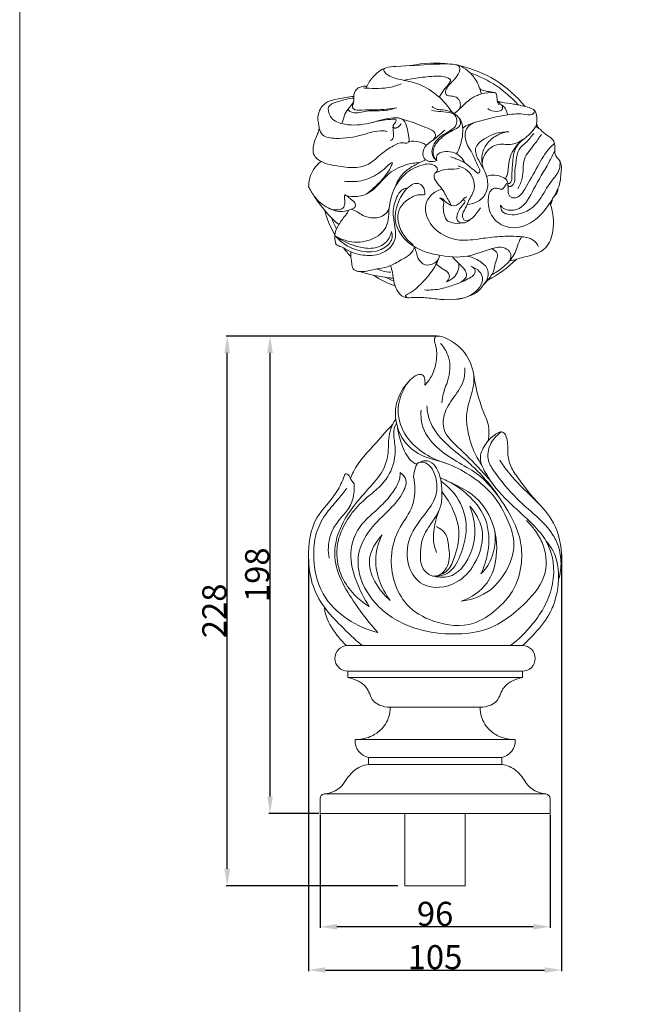
# Model space of a CAD drawing. Units: millimetres. Extents: x 0 to 598, y -403 to 900.
# Drawn here: x 0 to 257, y 82 to 491 of the extents above; entities that cross this region are included whole.
import ezdxf

# ---------------------------------------------------------------- set-up
doc = ezdxf.new("R2010")
doc.units = ezdxf.units.MM
doc.header["$MEASUREMENT"] = 0
doc.layers.get('0').update_dxf_attribs({"lineweight": 5})
doc.styles.add('Arial', font='arial.ttf')
doc.dimstyles.new('Default', dxfattribs={"dimtxt": 10, "dimasz": 7, "dimexe": 0.5, "dimexo": 0.5, "dimgap": 0.25, "dimtad": 1, "dimtoh": 1, "dimdec": 0, "dimzin": 1, "dimdsep": 46, "dimtxsty": 'Arial', "dimcen": 0.5, "dimazin": 0, "dimtfac": 1, "dimtdec": 4, "dimtix": 1, "dimtmove": 1, "dimatfit": 3, "dimfxl": 1, "dimtolj": 1, "dimtzin": 1, "dimarcsym": 0})

# ---------------------------------------------------------------- blocks, each defined once
blk = doc.blocks.new('*D8')
at = {"color": 0, "lineweight": -2, "transparency": 16777216}
for p, q in [((103.45, 359.61), (85.67, 359.61)), ((86.17, 138.33), (86.17, 352.61)), ((156.98, 131.33), (85.67, 131.33))]:
    blk.add_line(p, q, dxfattribs=at)
at = {"color": 0, "transparency": 16777216}
for points in [[(85, 352.61), (87.34, 352.61), (86.17, 359.61)], [(85, 138.33), (87.34, 138.33), (86.17, 131.33)]]:
    blk.add_solid(points, dxfattribs=at)
at = {"layer": 'Defpoints', "color": 0, "transparency": 16777216}
for p in [(86.17, 359.61), (103.95, 359.61), (157.48, 131.33)]:
    blk.add_point(p, dxfattribs=at)
at = {"color": 0, "transparency": 16777216, "insert": (80.81, 245.47), "char_height": 10, "attachment_point": 5, "rotation": 90, "style": 'Arial'}
blk.add_mtext('\\A1;228', dxfattribs=at)
blk = doc.blocks.new('*D9')
at = {"color": 0, "lineweight": -2, "transparency": 16777216}
for p, q in [((119.95, 266.94), (119.95, 95.79)), ((224.95, 268.83), (224.95, 95.79)), ((126.95, 96.29), (217.95, 96.29))]:
    blk.add_line(p, q, dxfattribs=at)
at = {"color": 0, "transparency": 16777216}
for points in [[(126.95, 97.46), (126.95, 95.12), (119.95, 96.29)], [(217.95, 97.46), (217.95, 95.12), (224.95, 96.29)]]:
    blk.add_solid(points, dxfattribs=at)
at = {"layer": 'Defpoints', "color": 0, "transparency": 16777216}
for p in [(119.95, 267.44), (224.95, 269.33), (224.95, 96.29)]:
    blk.add_point(p, dxfattribs=at)
at = {"color": 0, "transparency": 16777216, "insert": (172.45, 101.64), "char_height": 10, "attachment_point": 5, "style": 'Arial'}
blk.add_mtext('\\A1;105', dxfattribs=at)
blk = doc.blocks.new('*D10')
at = {"color": 0, "lineweight": -2, "transparency": 16777216}
for p, q in [((124.72, 160.83), (124.72, 113.76)), ((220.26, 160.83), (220.26, 113.76)), ((213.26, 114.26), (131.72, 114.26))]:
    blk.add_line(p, q, dxfattribs=at)
at = {"color": 0, "transparency": 16777216}
for points in [[(131.72, 115.43), (131.72, 113.1), (124.72, 114.26)], [(213.26, 115.43), (213.26, 113.1), (220.26, 114.26)]]:
    blk.add_solid(points, dxfattribs=at)
at = {"layer": 'Defpoints', "color": 0, "transparency": 16777216}
for p in [(124.72, 161.33), (220.26, 161.33), (124.72, 114.26)]:
    blk.add_point(p, dxfattribs=at)
at = {"color": 0, "transparency": 16777216, "insert": (172.49, 119.62), "char_height": 10, "attachment_point": 5, "style": 'Arial'}
blk.add_mtext('\\A1;96', dxfattribs=at)
blk = doc.blocks.new('*D11')
at = {"color": 0, "lineweight": -2, "transparency": 16777216}
for p, q in [((173.22, 359.61), (103.45, 359.61)), ((103.95, 168.33), (103.95, 352.61)), ((124.22, 161.33), (103.45, 161.33))]:
    blk.add_line(p, q, dxfattribs=at)
at = {"color": 0, "transparency": 16777216}
for points in [[(102.79, 352.61), (105.12, 352.61), (103.95, 359.61)], [(102.79, 168.33), (105.12, 168.33), (103.95, 161.33)]]:
    blk.add_solid(points, dxfattribs=at)
at = {"layer": 'Defpoints', "color": 0, "transparency": 16777216}
for p in [(103.95, 359.61), (173.72, 359.61), (124.72, 161.33)]:
    blk.add_point(p, dxfattribs=at)
at = {"color": 0, "transparency": 16777216, "insert": (98.6, 260.47), "char_height": 10, "attachment_point": 5, "rotation": 90, "style": 'Arial'}
blk.add_mtext('\\A1;198', dxfattribs=at)
blk = doc.blocks.new('L-084_228_96')
for p, q in [((172.49, 231.07), (136.24, 231.07)), ((172.49, 231.07), (208.74, 231.07)), ((153.82, 205.42), (172.49, 205.42)), ((191.16, 205.42), (172.49, 205.42)), ((139.26, 192.01), (172.49, 192.01)), ((205.72, 192.01), (172.49, 192.01)), ((144.8, 181.63), (144.8, 184.63)), ((144.8, 184.63), (172.49, 184.63)), ((200.18, 184.63), (172.49, 184.63)), ((200.18, 181.63), (200.18, 184.63)), ((144.8, 181.63), (172.49, 181.63)), ((200.18, 181.63), (172.49, 181.63)), ((126.48, 169.47), (172.49, 169.47)), ((218.5, 169.47), (172.49, 169.47))]:
    blk.add_line(p, q)
for points in [[(172.49, 217.74), (136.24, 217.74), (136.24, 220.41), (172.49, 220.41)], [(172.49, 217.74), (208.74, 217.74), (208.74, 220.41), (172.49, 220.41)], [(172.49, 161.33), (124.72, 161.33), (124.72, 167.48)], [(172.49, 161.33), (220.26, 161.33), (220.26, 167.48)]]:
    blk.add_lwpolyline(points)
for centre, radius, start, end in [((136.24, 225.74), 5.33, 90, 270), ((208.74, 225.74), 5.33, 270, 90), ((146.17, 191.43), 6.94, 175.1481, 258.5917), ((198.81, 191.43), 6.94, 281.4083, 4.8519), ((145.82, 170.92), 10.75, 95.4742, 130.7887), ((199.16, 170.92), 10.75, 49.2113, 84.5258), ((152.85, 163.43), 21.02, 131.9386, 150.0942), ((192.13, 163.43), 21.02, 29.9058, 48.0614), ((125.84, 180.34), 10.89, 273.3915, 323.8046), ((219.14, 180.34), 10.89, 216.1954, 266.6085), ((126.72, 167.48), 2, 96.802, 180), ((218.26, 167.48), 2, 360, 83.198)]:
    blk.add_arc(centre, radius, start, end)
for points, knots in [([(168.2, 339.23), (169.33, 340.39), (171.58, 343.38), (173.27, 349.23), (173.33, 354.29), (172.2, 357.27), (172.14, 358.43), (172.65, 359.43), (174.45, 359.82), (179.41, 357.93), (186.4, 352.36), (189.75, 341.56), (186.69, 333.15), (185.15, 326.13), (186.13, 319.32), (188.01, 312.59), (190.39, 308.27), (191.77, 306.24)], [0, 0, 0, 0, 4.83823, 11.006006, 18.049229, 19.471514, 20.513266, 21.470794, 22.531633, 25.618009, 37.017107, 48.354696, 56.641539, 63.422079, 69.708166, 76.99903, 84.345024, 84.345024, 84.345024, 84.345024]), ([(174.78, 356.52), (176.07, 355.1), (178.92, 350.74), (178.84, 342.89), (175.94, 336.81), (175.43, 333.22), (175.27, 331.89)], [0, 0, 0, 0, 5.768555, 15.141783, 21.872416, 25.902014, 25.902014, 25.902014, 25.902014]), ([(168.2, 339.23), (168.35, 339.96), (168.3, 341.41), (167.73, 343.61), (165.79, 343.79), (162.59, 342.49), (158.8, 337.18), (155.95, 328), (159.82, 317.43), (167.93, 310.41), (174.09, 307.59), (177.23, 306.71)], [0, 0, 0, 0, 2.233893, 4.553616, 5.520437, 7.634455, 14.689147, 24.065648, 35.620909, 45.899702, 55.662687, 55.662687, 55.662687, 55.662687]), ([(184.83, 346.47), (184.91, 344.62), (184.54, 339.58), (179.48, 333.62), (175.78, 327.11), (175.72, 319.23), (183.08, 312.55), (189.67, 306), (194.06, 301.14), (195.39, 299.62)], [0, 0, 0, 0, 5.557432, 14.549921, 22.710957, 27.676716, 36.836359, 50.327615, 56.378067, 56.378067, 56.378067, 56.378067]), ([(188.42, 344.26), (188.97, 340.16), (190.2, 334.8), (192.59, 327.82), (195.02, 322.81), (194.93, 318.45), (194.59, 316.22)], [0, 0, 0, 0, 12.422933, 16.365264, 22.15398, 28.925927, 28.925927, 28.925927, 28.925927]), ([(161.27, 340.4), (159.21, 338.15), (156.48, 333.53), (155.8, 327.38), (156.64, 321.57), (159.51, 314.86), (167.53, 309.03), (177.54, 307.15), (187.32, 301.92), (196.97, 294.31), (202.68, 283.82), (206.32, 272.92), (202.84, 262.45), (195.76, 252.9), (187.6, 250.02), (183.35, 249.48)], [0, 0, 0, 0, 9.158785, 15.426162, 18.174695, 26.755341, 36.486018, 46.513268, 56.976427, 69.487157, 82.718786, 92.415335, 102.834765, 114.305059, 127.142931, 127.142931, 127.142931, 127.142931]), ([(166.68, 328.8), (166.5, 326.36), (167.04, 319.98), (173.7, 312.39), (182.29, 306.88), (191, 302.26), (198.15, 294.24), (204.08, 285.29), (208.3, 275.24), (208.81, 264.49), (205.78, 253.79), (197.98, 245.66), (187.27, 238.19), (172.6, 239.84), (160.45, 246.79), (154.97, 257.35), (153.55, 268.8), (156.88, 279.83), (163.44, 287.77), (164.28, 295.41), (163.89, 299.46), (163.55, 301.09)], [0, 0, 0, 0, 7.326398, 18.434578, 28.570619, 38.172727, 47.688404, 60.369676, 70.395588, 79.896401, 92.219714, 102.430408, 113.267179, 130.118987, 143.172175, 153.902739, 164.432603, 177.185642, 187.287843, 194.490771, 199.475515, 199.475515, 199.475515, 199.475515]), ([(169.07, 330.65), (169.22, 328.22), (170.5, 321.73), (177.46, 314.2), (185.11, 308.34), (192.78, 301.12), (197.2, 295.53), (199.8, 291.53)], [0, 0, 0, 0, 7.299505, 19.247279, 29.532214, 36.423952, 50.750563, 50.750563, 50.750563, 50.750563]), ([(148.71, 236.48), (145.31, 240.25), (139.94, 247.36), (133.05, 257.94), (129.56, 269.93), (134.23, 284.54), (143.58, 294.77), (151.34, 303.61), (153.23, 310.77), (153.02, 316.38), (153.98, 321.2), (155.29, 323.86), (156.12, 325.13)], [0, 0, 0, 0, 15.236427, 26.65056, 37.836665, 51.37512, 70.305886, 79.34597, 86.118424, 91.89765, 96.144967, 100.69643, 100.69643, 100.69643, 100.69643]), ([(156.42, 323.5), (156.02, 322.71), (154.81, 319.79), (156.12, 314.17), (155.76, 306.09), (151.51, 298.48), (144.68, 293.03), (138.38, 287.37), (134.61, 281.06), (132.99, 277.02), (132.56, 275.77)], [0, 0, 0, 0, 2.654144, 9.255756, 16.597714, 26.634696, 34.127604, 42.756335, 51.883794, 55.837496, 55.837496, 55.837496, 55.837496]), ([(154.95, 323.05), (152.6, 320.58), (147.08, 314.06), (140.11, 307.09), (137.73, 301.35), (137.38, 300.41)], [0, 0, 0, 0, 10.218307, 25.783491, 28.7829, 28.7829, 28.7829, 28.7829]), ([(156.93, 321.56), (157.2, 318.87), (158.71, 313.81), (161.53, 308.2), (164.31, 306.54), (164.84, 306.27)], [0, 0, 0, 0, 8.117079, 15.930949, 17.711858, 17.711858, 17.711858, 17.711858]), ([(194.11, 315.66), (194.97, 316.74), (196.61, 318.2), (198.72, 319.56), (200.26, 319.93), (201.41, 319.19), (202.84, 316.48), (202.42, 311.87), (203.26, 305.91), (208.36, 298.58), (212.49, 293.02), (215.98, 289.52)], [0, 0, 0, 0, 4.125209, 6.488086, 7.554317, 8.589287, 10.304855, 16.516507, 21.978735, 28.038871, 42.837509, 42.837509, 42.837509, 42.837509]), ([(200.01, 319.8), (199.19, 319.23), (196.8, 317.17), (194.52, 313.24), (194.13, 307.88), (198.65, 300.79), (205.6, 292.38), (215.18, 284.48), (221.7, 277.59), (224.54, 270.28), (224.9, 265.72), (224.71, 263.19)], [0, 0, 0, 0, 3.006226, 9.420254, 13.047343, 18.528005, 33.676195, 46.038452, 55.749776, 61.616504, 69.228799, 69.228799, 69.228799, 69.228799]), ([(194.11, 315.66), (193.5, 314.87), (192.41, 313.06), (191.02, 309.91), (191.37, 307.43), (191.77, 306.24)], [0, 0, 0, 0, 3.013706, 6.340235, 10.100297, 10.100297, 10.100297, 10.100297]), ([(163.55, 301.09), (163.6, 302.44), (164.1, 304.26), (164.9, 306.82), (167.38, 307.69), (170.93, 305.66), (173.21, 300.59), (173.61, 293.28), (168.19, 285.27), (160.96, 276.75), (160.11, 264.36), (167.77, 253.87), (181.42, 255.59), (190.28, 265.65), (193.91, 278.55), (189.21, 286.38), (186.88, 288.99)], [0, 0, 0, 0, 4.052467, 5.773238, 7.582366, 11.028939, 16.833096, 23.723448, 31.969208, 44.861968, 56.905927, 66.180247, 80.041468, 90.704587, 105.795492, 116.28972, 116.28972, 116.28972, 116.28972]), ([(166, 307.15), (166.73, 307.56), (168.18, 308), (171.02, 307.51), (174.68, 303.15), (175.41, 296.39), (175.21, 287.68), (170.76, 281.79), (167, 275.88), (166.36, 269.7), (166.21, 263.27), (172.67, 258.02), (179.16, 264.51), (178.15, 271.39), (177.57, 277.39), (174.69, 279.6), (173.32, 280.3), (172.87, 280.48)], [0, 0, 0, 0, 2.521532, 4.346444, 8.370408, 18.243484, 24.235829, 33.974753, 39.530533, 44.984198, 52.405382, 57.968432, 65.009682, 73.06441, 78.746752, 81.919672, 83.38075, 83.38075, 83.38075, 83.38075]), ([(223.76, 258.44), (224.72, 261.96), (225.71, 270.63), (222.3, 283.08), (212.56, 293.12), (204.57, 300.45), (200.44, 306.35), (199.35, 308.01)], [0, 0, 0, 0, 10.958523, 25.807625, 36.784263, 52.388647, 58.31972, 58.31972, 58.31972, 58.31972]), ([(145.18, 247.23), (142.96, 250.5), (139.72, 257.18), (136.36, 268.59), (139.99, 281.05), (149.38, 287.9), (155.12, 294.63), (157.85, 299.56), (157.99, 302.18), (157.97, 302.92)], [0, 0, 0, 0, 11.859728, 22.155188, 35.099017, 47.558147, 56.150562, 61.704519, 63.931432, 63.931432, 63.931432, 63.931432]), ([(157.97, 302.92), (158.89, 302.3), (161.26, 299.99), (159, 293.44), (153.29, 287.06), (145.16, 279.8), (139.98, 270.07), (140.91, 257.93), (148.83, 245.39), (164.02, 237.12), (179.37, 235.43), (195.88, 236.95), (209.07, 246.91), (219.86, 260.08), (218.2, 272.25), (214.1, 279.04), (211.57, 281.87), (210.38, 282.99)], [0, 0, 0, 0, 3.329527, 8.868916, 17.854551, 29.749403, 41.325496, 49.280096, 65.221936, 83.540067, 99.126265, 111.202471, 132.216688, 147.070606, 159.487638, 165.883872, 170.805234, 170.805234, 170.805234, 170.805234]), ([(203.79, 231.07), (207.21, 233.63), (214.69, 241.05), (223.2, 255.85), (221.16, 272.45), (212, 282.81), (202.37, 290.87), (195.03, 299.33), (192.3, 305.03), (191.77, 306.24)], [0, 0, 0, 0, 12.833571, 31.402631, 49.378739, 58.241406, 72.314605, 87.238831, 91.216983, 91.216983, 91.216983, 91.216983]), ([(142.21, 231.07), (139.11, 233.67), (133.72, 238.84), (125.96, 246.9), (120.9, 256.61), (119.34, 269.46), (121.21, 284.19), (130.16, 291.92), (133.53, 298.28), (134.4, 300.56), (135.22, 302.63), (137.22, 301.76), (137.28, 299.59), (138.93, 298.41), (138.92, 297.81), (138.92, 297.79)], [0, 0, 0, 0, 12.137126, 22.392445, 33.486132, 44.139035, 61.190247, 74.926527, 78.452621, 82.209238, 83.104173, 84.007672, 87.381987, 89.085893, 89.147946, 89.147946, 89.147946, 89.147946]), ([(174.94, 299.29), (177.47, 297.53), (182.61, 292.48), (186.66, 280.89), (183.89, 269.65), (179.1, 260.71), (174.04, 259.83), (172.25, 259.82)], [0, 0, 0, 0, 9.253643, 21.146067, 34.73955, 43.613288, 48.982455, 48.982455, 48.982455, 48.982455]), ([(174.66, 300.72), (176.45, 299.96), (180.97, 297.79), (189.84, 293.48), (197.34, 282.54), (198.81, 269), (195.09, 255.9), (187.47, 250.98), (183.35, 249.48)], [0, 0, 0, 0, 5.834683, 15.063011, 29.251903, 43.190688, 55.004172, 68.147669, 68.147669, 68.147669, 68.147669]), ([(191.46, 260.79), (192.88, 263.67), (195.22, 271.06), (194.84, 283.14), (187.39, 293.19), (181.14, 297.69), (177.69, 299.36)], [0, 0, 0, 0, 9.628687, 23.068768, 34.324773, 45.838289, 45.838289, 45.838289, 45.838289]), ([(135.81, 296.35), (134.7, 294.96), (132.01, 291.54), (127.17, 286.21), (122.78, 278.55), (121.46, 266.71), (124.12, 252.45), (135.44, 241.42), (144.27, 237.56), (148.71, 236.48)], [0, 0, 0, 0, 5.361396, 13.03908, 21.607489, 31.260526, 48.297585, 62.980189, 76.701389, 76.701389, 76.701389, 76.701389]), ([(138.92, 297.79), (138.97, 295.44), (138.5, 288.36), (130.16, 282.03), (127.91, 273.23), (128.21, 268.87), (128.48, 267.4)], [0, 0, 0, 0, 7.06296, 20.112459, 28.678864, 33.15741, 33.15741, 33.15741, 33.15741]), ([(175.28, 295.02), (176.9, 293.05), (180.34, 287.61), (183.37, 277.97), (181.08, 269.02), (178.41, 261.84), (174.21, 260.17), (172.28, 259.82)], [0, 0, 0, 0, 7.661949, 19.281701, 28.822879, 35.194507, 41.100079, 41.100079, 41.100079, 41.100079]), ([(174.33, 287.73), (173.47, 285.71), (172.12, 281.04), (171.44, 274.78), (172.6, 270.96), (173.07, 269.78)], [0, 0, 0, 0, 6.574866, 14.576729, 18.394702, 18.394702, 18.394702, 18.394702]), ([(172.25, 259.82), (174.15, 259.38), (180.63, 258.92), (187.43, 267.66), (189.68, 278.51), (188.25, 285.64), (186.88, 288.99)], [0, 0, 0, 0, 5.856216, 18.185958, 28.288531, 39.145734, 39.145734, 39.145734, 39.145734]), ([(197.34, 278.35), (197.61, 275.97), (197.39, 270.73), (194.99, 264.6), (192.32, 261.61), (191.46, 260.79)], [0, 0, 0, 0, 7.189364, 15.52921, 19.106372, 19.106372, 19.106372, 19.106372]), ([(132.56, 275.77), (131.95, 273.48), (131.18, 267.53), (133.5, 258.66), (139.06, 251.69), (143.21, 248.44), (145.18, 247.23)], [0, 0, 0, 0, 7.094999, 17.740029, 26.452928, 33.415872, 33.415872, 33.415872, 33.415872]), ([(150.48, 277.03), (147.97, 274.25), (141.86, 264.69), (149.03, 254.03), (153.85, 249.76)], [0, 0, 0, 0, 11.239226, 30.5621, 30.5621, 30.5621, 30.5621]), ([(150.48, 277.03), (149.11, 274.21), (146.1, 264.86), (150.02, 254.88), (153.85, 249.76)], [0, 0, 0, 0, 9.407529, 28.594465, 28.594465, 28.594465, 28.594465]), ([(208.74, 231.07), (210.59, 232.67), (214.87, 237), (220.28, 243.69), (223.59, 253.51), (224.39, 263.07), (221.58, 270.8), (219.27, 273.69), (218.6, 274.43)], [0, 0, 0, 0, 7.343189, 18.281513, 25.324198, 38.205552, 46.242068, 49.248595, 49.248595, 49.248595, 49.248595]), ([(135.67, 231.04), (134.23, 232.39), (130.69, 236.47), (127.19, 241.96), (126.59, 246.2), (126.52, 247.01)], [0, 0, 0, 0, 5.908819, 16.271462, 18.701297, 18.701297, 18.701297, 18.701297]), ([(136.24, 217.74), (137.66, 217.51), (140.45, 216.57), (143.89, 214.25), (145.4, 210.94), (146.52, 207.88), (149.81, 205.99), (152.31, 205.43), (153.82, 205.42)], [0, 0, 0, 0, 4.339032, 8.764818, 11.883579, 15.142631, 18.201735, 22.721537, 22.721537, 22.721537, 22.721537]), ([(208.74, 217.74), (207.32, 217.51), (204.53, 216.57), (201.09, 214.25), (199.58, 210.94), (198.46, 207.88), (195.17, 205.99), (192.67, 205.43), (191.16, 205.42)], [0, 0, 0, 0, 4.339032, 8.764818, 11.883579, 15.142631, 18.201735, 22.721537, 22.721537, 22.721537, 22.721537]), ([(153.82, 205.42), (153.83, 204.1), (153.36, 200.54), (150.42, 195.94), (145.24, 192.72), (141.4, 192), (139.26, 192.01)], [0, 0, 0, 0, 3.950544, 10.59518, 15.536346, 21.950673, 21.950673, 21.950673, 21.950673]), ([(191.16, 205.42), (191.15, 204.1), (191.62, 200.54), (194.56, 195.94), (199.74, 192.72), (203.58, 192), (205.72, 192.01)], [0, 0, 0, 0, 3.950544, 10.59518, 15.536346, 21.950673, 21.950673, 21.950673, 21.950673])]:
    blk.add_open_spline(points, degree=3, knots=knots)

msp = doc.modelspace()

# ---------------------------------------------------------------- linework, layer by layer
for points in [[(172.49, 131.33), (159.99, 131.33), (159.99, 161.33)], [(172.49, 131.33), (184.99, 131.33), (184.99, 161.33)]]:
    msp.add_lwpolyline(points)
for radius, start, end in [(47.77, 82.4461, 102.1097), (47.77, 38.5868, 77.7812), (46.01, 41.277, 71.3343), (47.77, 25.5626, 27.9457), (47.77, 196.0926, 209.6419), (46.01, 200.9615, 207.4141), (47.77, 217.4216, 222.9781), (47.77, 297.458, 315.092), (47.77, 237.7006, 249.7012), (46.01, 243.5529, 248.1745)]:
    msp.add_arc((172.41, 425.25), radius, start, end)
for points, knots in [([(0, 0), (506.67, 0), (91.08, 0), (597.75, 0), (597.75, 900), (597.75, -403.12), (597.75, 496.88), (91.08, 496.88), (506.67, 496.88), (0, 496.88), (0, -403.12), (0, 900), (0, 0)], [0, 0, 0, 0, 1, 1, 1, 2, 2, 2, 3, 3, 3, 4, 4, 4, 4]), ([(191.69, 460.19), (191.29, 462.14), (189.9, 465.78), (186.52, 469.76), (182.67, 472.21), (177.69, 472.82), (168.92, 472.31), (160.09, 471.84), (152.32, 471.42), (147.54, 468.7), (144.93, 465.36), (143.78, 462.6)], [0, 0, 0, 0, 5.980473, 11.395495, 15.445578, 19.334107, 26.172053, 41.824687, 46.116038, 49.079462, 58.052732, 58.052732, 58.052732, 58.052732]), ([(151.97, 471.01), (151.61, 470.89), (150.93, 470.45), (151.58, 469.06), (153.93, 467.08), (159.32, 465.87), (169.57, 463.71), (176.36, 457.38), (179.7, 452.42)], [0, 0, 0, 0, 1.128869, 1.716431, 4.157763, 10.320551, 17.736409, 35.680936, 35.680936, 35.680936, 35.680936]), ([(181.1, 472.33), (181.6, 472.26), (182.49, 471.88), (182.87, 470.52), (182.32, 468.55), (180.24, 465.75), (177.69, 463.53), (176.65, 461.17), (176.97, 459.65), (178.91, 459.32), (180.79, 459.25), (182.61, 457.79), (183.16, 455.75), (182.85, 454.41), (182.65, 453.93)], [0, 0, 0, 0, 1.507117, 2.49471, 3.95631, 7.472275, 12.846877, 13.834303, 15.145178, 16.812354, 19.016998, 20.87886, 23.336759, 24.908312, 24.908312, 24.908312, 24.908312]), ([(174.22, 458.8), (174.81, 459.89), (176.09, 462.12), (177.98, 463.93), (179.21, 466.05), (176.94, 467.39), (172.81, 467.71), (166.47, 467.08), (161.77, 466.32), (159.55, 465.83)], [0, 0, 0, 0, 3.720404, 7.408153, 8.649884, 9.693005, 14.077697, 21.60459, 28.420945, 28.420945, 28.420945, 28.420945]), ([(144.16, 463.44), (143.61, 463.44), (142.32, 463.29), (139.93, 462.7), (138.35, 459.72), (139.13, 456.95), (137.84, 454.92), (139.19, 453.14), (144.75, 453.87), (150.36, 453.37), (155.22, 454.21), (156.59, 454.47)], [0, 0, 0, 0, 1.64425, 3.916175, 7.066854, 10.415118, 12.352454, 13.036657, 16.583245, 26.953606, 31.139925, 31.139925, 31.139925, 31.139925]), ([(158.43, 464.37), (157.08, 463.83), (152.34, 462.28), (146.91, 462.42), (143.07, 462.64), (142.71, 462.67)], [0, 0, 0, 0, 4.356958, 14.855527, 15.928797, 15.928797, 15.928797, 15.928797]), ([(191.06, 462.48), (191.36, 462.19), (192.29, 461.49), (194.44, 461.2), (196.22, 460.97), (197.84, 460.61), (198.25, 458.93), (198.13, 457.27), (198.72, 456.04), (198.93, 455.65)], [0, 0, 0, 0, 1.249548, 3.396115, 6.297063, 6.860414, 8.091821, 10.741648, 12.060259, 12.060259, 12.060259, 12.060259]), ([(138.75, 459.15), (136.55, 458.94), (132.92, 458.16), (127.92, 457.43), (124.52, 454.19), (123.26, 449.66), (124.85, 445.67), (122.87, 442.11), (121.77, 438.91), (121.72, 435.08), (124.82, 431.68), (132.81, 429.89), (143.32, 428.6), (149.92, 435.34), (154.49, 438.33), (158.24, 440.35), (160.55, 439.52), (161.92, 440.48), (161.36, 443.23), (161.1, 446.26), (159.4, 449.88), (156.32, 450.34), (151.39, 450), (143.93, 447.24), (135.23, 446.93), (128.74, 449.75), (127.37, 455.64), (133.21, 457.25), (136.43, 458.33), (138.76, 458.48)], [0, 0, 0, 0, 6.646532, 11.247757, 14.669033, 20.137284, 24.379302, 26.438176, 31.895848, 34.65543, 37.316957, 44.84835, 58.885394, 65.756718, 71.79135, 75.816741, 77.501933, 78.641368, 80.036096, 85.075607, 88.728169, 90.289827, 94.032885, 103.602236, 113.863654, 119.485104, 123.697161, 127.724329, 134.719096, 134.719096, 134.719096, 134.719096]), ([(180.42, 452), (181.16, 452.64), (183.58, 454.64), (186.75, 458.19), (191.85, 460.51), (195.24, 460.88), (197.03, 460.79)], [0, 0, 0, 0, 2.951447, 9.412955, 14.056915, 19.43242, 19.43242, 19.43242, 19.43242]), ([(138.76, 457.33), (138.37, 456.59), (137.44, 454.85), (135.04, 452.74), (134.54, 449.91), (133.95, 448.39), (133.77, 447.88)], [0, 0, 0, 0, 2.51077, 5.89393, 9.177833, 10.806466, 10.806466, 10.806466, 10.806466]), ([(137.08, 454.7), (136.8, 454.37), (136.16, 453.25), (139.76, 451.7), (144.35, 453.7), (150.85, 452.82), (154.94, 453.96), (156.59, 454.47)], [0, 0, 0, 0, 1.301555, 2.915423, 9.118677, 16.554772, 21.739598, 21.739598, 21.739598, 21.739598]), ([(171.21, 455), (171.89, 454.45), (173.33, 453.6), (176.36, 453.66), (179.91, 452.69), (184.33, 448.87), (184.01, 441.83), (182.55, 437.26), (181.42, 435.25)], [0, 0, 0, 0, 2.622417, 4.749241, 8.966527, 13.473093, 21.067798, 27.986104, 27.986104, 27.986104, 27.986104]), ([(194.32, 454.13), (195.37, 453.34), (197.42, 452.57), (200.45, 453.28), (200.62, 454.89), (200.24, 455.42), (200, 455.63)], [0, 0, 0, 0, 3.946572, 6.517694, 7.396393, 8.342389, 8.342389, 8.342389, 8.342389]), ([(198.3, 457.33), (198.68, 456.85), (199.55, 455.8), (201.69, 454.69), (202.33, 452.76), (202.54, 451.65), (202.56, 451.49)], [0, 0, 0, 0, 1.850312, 4.040189, 6.955408, 7.439213, 7.439213, 7.439213, 7.439213]), ([(198.48, 457.1), (199.02, 456.97), (201.19, 456.45), (204.08, 456.22), (208.41, 455.29), (211.6, 454.84), (214.24, 453.06), (214.77, 450.71), (214.74, 448.67), (214.48, 446.31), (216.12, 445.67), (217.59, 443.83), (219.99, 442.47), (221.96, 440.61), (222.4, 438.21), (221.91, 435.95), (222.86, 433.93), (224.28, 432.6), (225.11, 430.36), (224.77, 427.92), (224.59, 424.95), (224.24, 422.49), (223.35, 420.65), (223.45, 419.01), (221.89, 417.92), (221.03, 416.28), (220.92, 415), (220.51, 414.41), (220.39, 414.25)], [0, 0, 0, 0, 1.658661, 6.692625, 8.646921, 14.959395, 16.193791, 17.828929, 21.700047, 23.007946, 23.891741, 26.457431, 30.064191, 32.110775, 34.287395, 37.056477, 38.821685, 40.691089, 42.849002, 45.654448, 47.975831, 51.804738, 52.990787, 54.049448, 56.436584, 58.020097, 59.568005, 60.151369, 60.151369, 60.151369, 60.151369]), ([(173.23, 432.58), (172.54, 433.02), (170.74, 434.66), (171.59, 440.02), (175.98, 443.76), (181.54, 446.1), (181.56, 449.83), (180.75, 451.71), (178.27, 452.69), (175.07, 452.68), (172.28, 453.2), (170.99, 453.38)], [0, 0, 0, 0, 2.443532, 6.724093, 13.98671, 19.772254, 22.249867, 24.391883, 25.392532, 30.002414, 33.904445, 33.904445, 33.904445, 33.904445]), ([(182.06, 450.64), (182.35, 450.28), (182.74, 449.62), (183.17, 448.41), (182.62, 446.28), (178.65, 444.7), (174.69, 441.94), (171.5, 437.88), (171.63, 434.22), (172.82, 432.92), (173.23, 432.58)], [0, 0, 0, 0, 1.372784, 2.287875, 3.772024, 7.411817, 13.985531, 18.619615, 22.196397, 23.763079, 23.763079, 23.763079, 23.763079]), ([(213.32, 453.66), (213.52, 453.49), (213.95, 452.95), (213.08, 451.07), (208.33, 452.19), (200.91, 451.46), (192.24, 449.38), (185.96, 447.43), (184.2, 446.18), (183.96, 446)], [0, 0, 0, 0, 0.784347, 1.83134, 5.172947, 12.699398, 25.737922, 31.298365, 32.193611, 32.193611, 32.193611, 32.193611]), ([(124.36, 445.84), (124.64, 444.89), (125.98, 442.09), (133.42, 441.35), (141.45, 442.67), (148.61, 445.24), (152.06, 444.72), (152.62, 444.62)], [0, 0, 0, 0, 2.970054, 8.507158, 19.866506, 28.561209, 30.264206, 30.264206, 30.264206, 30.264206]), ([(146.21, 448.31), (148.35, 448.86), (151.47, 449.47), (154.65, 449.68), (155.96, 449.8), (156.53, 449.08), (155.68, 448.02), (154.91, 446.95), (155.09, 444.91), (155.48, 443.04), (154.79, 441.21), (154.1, 440.87), (153.83, 440.79)], [0, 0, 0, 0, 6.633487, 9.324547, 9.887822, 10.323146, 11.699761, 13.149596, 14.336054, 17.563075, 18.911171, 19.750384, 19.750384, 19.750384, 19.750384]), ([(155.04, 446.81), (155.08, 446.59), (155.4, 445.67), (157.38, 446.34), (158.08, 447.27), (158.33, 447.82)], [0, 0, 0, 0, 0.67735, 2.533811, 4.349201, 4.349201, 4.349201, 4.349201]), ([(171.65, 441.04), (172.13, 441.44), (172.82, 442.41), (172.36, 444.8), (168.01, 446.42), (163.74, 448.31), (160.08, 449.37), (158.85, 449.7)], [0, 0, 0, 0, 1.863139, 3.170964, 6.734557, 14.18097, 18.002835, 18.002835, 18.002835, 18.002835]), ([(189.22, 448.42), (188.17, 448.13), (186.24, 447.11), (184.54, 443.52), (185.31, 439.55), (188.34, 435.17), (189.43, 431.67), (191.45, 428.01), (190.25, 427.08), (188.61, 428.58), (186.97, 429.89), (184.51, 432.06), (182.05, 432.79), (180.15, 433.76), (179.24, 433.97), (178.92, 434.03)], [0, 0, 0, 0, 3.256241, 6.099364, 11.361551, 14.471009, 21.802752, 23.873861, 24.494147, 25.635916, 29.391367, 31.577527, 35.20136, 36.985543, 37.966844, 37.966844, 37.966844, 37.966844]), ([(191.98, 431.41), (192.12, 432.66), (193.12, 436.25), (198.31, 440.2), (203.62, 438.72), (208.41, 440.6), (211.86, 443.35), (213.97, 446.09), (214.58, 447.05)], [0, 0, 0, 0, 3.754489, 10.986239, 16.564028, 19.19055, 26.119384, 29.524401, 29.524401, 29.524401, 29.524401]), ([(173.23, 432.58), (172.27, 432.14), (170.28, 431.8), (167.25, 433.46), (167.22, 437.71), (171.32, 440.72), (174.32, 443.18), (176.26, 444.95), (176.53, 445.19)], [0, 0, 0, 0, 3.174172, 5.604007, 9.43879, 13.386112, 20.209219, 21.275431, 21.275431, 21.275431, 21.275431]), ([(185.77, 414.2), (187.38, 414.3), (190.6, 415.22), (194.38, 419.21), (194.61, 426.18), (191.07, 431.32), (188.13, 437.91), (194.48, 443.1), (199.6, 444.59), (203.13, 444.51)], [0, 0, 0, 0, 4.843169, 9.627561, 15.510512, 23.89031, 28.946559, 34.3937, 44.977856, 44.977856, 44.977856, 44.977856]), ([(202.75, 444.52), (200.89, 444.23), (197.32, 442.95), (193.34, 439.19), (191.42, 434.08), (192.02, 430.5), (192.69, 428.79)], [0, 0, 0, 0, 5.652019, 11.03611, 15.930109, 21.418531, 21.418531, 21.418531, 21.418531]), ([(213.45, 443.8), (212.42, 442.51), (210.62, 440.1), (206.7, 437.23), (206.17, 432.06), (205.35, 427.34), (205.86, 422.85), (203.45, 421.48), (202.89, 422.02), (202.74, 422.24)], [0, 0, 0, 0, 4.963042, 9.062121, 13.862858, 19.450162, 24.312306, 25.493815, 26.305373, 26.305373, 26.305373, 26.305373]), ([(216.63, 443.35), (215.63, 441.97), (213.44, 438.51), (208.38, 433.31), (209.53, 426.07), (207.56, 422.19), (206.78, 420.77)], [0, 0, 0, 0, 5.119956, 12.438646, 20.330106, 25.188011, 25.188011, 25.188011, 25.188011]), ([(168.85, 438.79), (168.53, 439.07), (167.56, 439.81), (165.08, 440.48), (162.95, 440.64), (161.63, 440.49)], [0, 0, 0, 0, 1.26735, 3.612688, 7.589812, 7.589812, 7.589812, 7.589812]), ([(193.87, 425.96), (194.65, 426.25), (196.77, 426.73), (199.69, 426.11), (202.37, 424.78), (202.8, 422.34), (202.76, 420.19), (203.07, 417.26), (207.14, 416.58), (210.95, 422.59), (214.75, 429.56), (218.58, 436.38), (221.42, 439.1), (222.07, 439.69)], [0, 0, 0, 0, 2.501261, 6.3496, 8.973415, 10.611077, 13.318741, 15.871928, 18.186214, 23.480516, 34.494112, 43.629103, 46.267508, 46.267508, 46.267508, 46.267508]), ([(201.7, 424.96), (201.96, 425.46), (202.89, 427.51), (202.78, 431.13), (204.3, 436.45), (206.84, 439.59), (208.82, 441.16)], [0, 0, 0, 0, 1.695038, 6.685249, 10.556847, 18.162615, 18.162615, 18.162615, 18.162615]), ([(209.45, 441.59), (207.87, 440.43), (205.35, 437.71), (204.75, 431.98), (204.26, 427.96), (204.5, 423.03), (202.9, 422.9), (202.68, 422.91)], [0, 0, 0, 0, 5.874816, 10.376523, 16.420222, 20.199419, 20.883522, 20.883522, 20.883522, 20.883522]), ([(173.23, 432.58), (173.03, 433.17), (172.88, 434.56), (174.84, 436.17), (177.9, 436.42), (181.59, 435.58), (183.84, 433.4), (184.67, 431.95), (184.83, 431.63)], [0, 0, 0, 0, 1.850302, 3.682531, 6.879454, 10.787235, 14.722001, 15.79878, 15.79878, 15.79878, 15.79878]), ([(222.14, 436.48), (221.36, 434.9), (218.64, 429.46), (213.76, 421.86), (209.56, 412.62), (203.52, 411.55), (200.69, 412.52), (199.91, 413.63), (199.69, 414.05)], [0, 0, 0, 0, 5.277656, 18.117672, 28.108971, 32.650053, 35.162852, 36.587797, 36.587797, 36.587797, 36.587797]), ([(125.14, 432.15), (123.95, 431.23), (121.08, 428.29), (120, 424.14), (119.94, 421.63)], [0, 0, 0, 0, 4.517949, 12.042049, 12.042049, 12.042049, 12.042049]), ([(174.28, 416.88), (174.52, 416.9), (175.49, 416.86), (176.43, 415.61), (179.58, 413.3), (178.18, 415.77), (177.25, 417.42), (175.81, 420.4), (173.61, 422.75), (172.02, 425.05), (172.09, 427.08), (173.13, 427.73), (173.78, 429.2), (171.31, 431.55), (165.94, 430.67), (157.29, 426.21), (153.15, 416.28), (153.3, 408.39), (151.63, 402.68), (144.81, 398.37), (136.88, 398.48), (132.6, 400.3), (131.17, 401.15)], [0, 0, 0, 0, 0.733959, 2.712613, 5.526506, 6.473459, 9.261314, 12.140136, 15.967997, 19.026873, 20.29943, 21.42254, 22.518763, 24.579084, 29.752161, 37.693539, 53.375595, 58.153054, 61.48777, 70.778923, 79.532249, 84.520488, 84.520488, 84.520488, 84.520488]), ([(143.7, 418.51), (145.15, 419.54), (148.95, 422.7), (153.28, 427.55), (154.41, 430.63), (155.04, 431.77), (153.37, 431.09), (151.9, 429.34), (147.45, 425.88), (141.49, 423.66), (136.75, 423.68), (134.75, 423.98)], [0, 0, 0, 0, 5.346689, 15.265492, 16.899965, 17.418725, 17.872883, 20.697958, 25.757824, 33.626667, 39.674011, 39.674011, 39.674011, 39.674011]), ([(166.06, 431.64), (164.14, 431.59), (159.24, 430.83), (151.95, 426.82), (147.3, 419.78), (140.66, 417.15), (136.95, 417.63), (135.47, 418.07)], [0, 0, 0, 0, 5.761075, 14.723256, 24.027354, 30.307438, 34.94721, 34.94721, 34.94721, 34.94721]), ([(168.55, 432.88), (167.32, 432.31), (164.44, 430.78), (158.93, 427.81), (156.39, 423.33), (155.48, 420.6)], [0, 0, 0, 0, 4.074987, 9.829028, 18.482926, 18.482926, 18.482926, 18.482926]), ([(182.01, 430.26), (183.45, 429.91), (187.37, 428.2), (190.04, 421.22), (186.49, 416.5), (185.28, 412.57), (183.31, 410.04), (185.65, 405.41), (189.85, 410.43), (191.31, 412.81)], [0, 0, 0, 0, 4.453888, 12.382166, 18.064413, 21.108522, 25.019496, 26.346806, 34.719272, 34.719272, 34.719272, 34.719272]), ([(199.69, 414.05), (199.68, 413.31), (200.05, 410.11), (208.78, 409.37), (216.01, 415.17), (219.63, 423.2), (224.33, 427.8), (224.42, 431.09), (224.31, 432.25)], [0, 0, 0, 0, 2.235865, 8.695344, 19.786548, 29.148169, 34.954699, 38.461873, 38.461873, 38.461873, 38.461873]), ([(172.36, 427.12), (173.67, 427.84), (176.62, 429.19), (180.24, 428.81), (182.22, 429.3), (182.6, 429.4)], [0, 0, 0, 0, 4.481669, 9.411195, 10.595167, 10.595167, 10.595167, 10.595167]), ([(119.94, 421.63), (120.66, 420.31), (124.09, 414.51), (128.59, 409.34), (132.51, 405.89)], [0, 0, 0, 0, 4.524504, 20.205859, 20.205859, 20.205859, 20.205859]), ([(203.39, 390.85), (203.85, 391.67), (204.41, 393.65), (202.2, 396.21), (199.1, 396.74), (193.59, 395.36), (185.58, 391.74), (173.34, 392.92), (161.71, 396.55), (154.64, 406.47), (157.06, 415.93), (160.69, 421.28), (164.33, 423.37), (167.11, 422.59), (168.09, 420.66), (168.46, 418.19), (166.77, 418.26), (164.72, 418.35), (161.22, 416.51), (157.52, 413.34), (156.28, 405.42), (160.11, 400), (163.43, 397.49)], [0, 0, 0, 0, 2.840538, 5.35378, 9.150061, 11.617858, 22.397745, 34.949295, 47.460559, 58.182034, 67.49573, 74.751312, 77.262771, 79.472097, 82.417771, 84.024025, 84.91196, 86.701837, 90.482827, 96.168133, 100.705176, 113.197672, 113.197672, 113.197672, 113.197672]), ([(223.51, 420.88), (222.36, 418.25), (219.36, 413.37), (213.21, 406.24), (203.44, 403.19), (195.61, 408.6), (194.2, 414.93), (194.85, 420.14), (197.64, 421.25), (199.06, 420.75), (200.54, 420.47), (201.42, 421.75), (201.9, 422.57), (202.09, 423.14)], [0, 0, 0, 0, 8.628953, 17.019341, 28.140493, 35.449518, 42.580287, 47.29242, 49.031668, 50.672262, 51.884673, 53.047818, 54.847675, 54.847675, 54.847675, 54.847675]), ([(122.17, 417.87), (123.72, 415.79), (127.27, 412.73), (133.34, 410.83), (136.95, 411.97), (139.72, 413.1), (139.09, 415.49), (137.19, 416.68), (136.07, 417.68), (134.84, 418.49), (134.76, 416.51), (135.28, 415.11), (134.4, 412.38), (131.58, 411.83), (129.67, 412.12), (128.68, 412.56)], [0, 0, 0, 0, 7.78529, 13.786742, 17.663045, 19.710208, 21.217454, 23.892361, 26.017671, 26.562998, 27.229526, 30.263563, 32.184213, 34.681788, 37.950675, 37.950675, 37.950675, 37.950675]), ([(161.02, 421.04), (160.51, 421.01), (158.48, 420.66), (156.01, 416.74), (154.47, 410.53), (156.12, 404.51), (156.01, 399.08), (153.34, 395.53), (148.32, 392.91), (142.58, 392.97), (137.14, 394.51), (134.16, 396.6), (131.76, 397.29), (131.23, 397.96), (130.98, 399.23), (130.57, 401.81), (132.21, 405.81), (134.43, 408.64), (136.01, 410.69), (136.39, 411.48), (136.52, 411.81)], [0, 0, 0, 0, 1.533621, 5.929631, 12.480253, 20.594758, 24.249568, 28.302019, 33.186779, 40.775068, 44.867739, 49.970942, 51.687545, 52.013538, 52.4592, 55.51759, 59.730845, 64.840658, 66.386978, 67.460762, 67.460762, 67.460762, 67.460762]), ([(215.32, 396.82), (215.11, 397.36), (214.19, 399.05), (211.59, 400.56), (206.36, 401.14), (199.72, 401.16), (191.15, 400.08), (181.24, 398.54), (170.99, 403.42), (167.33, 412.95), (170.69, 418.65), (173.66, 420.21), (175.29, 420.65)], [0, 0, 0, 0, 1.7425, 5.654981, 8.345252, 17.536861, 25.466715, 34.309087, 47.258434, 56.310672, 60.810342, 65.892922, 65.892922, 65.892922, 65.892922]), ([(178.42, 414.26), (178.75, 414.05), (180.29, 413.33), (183.07, 414.71), (184.32, 416.89), (185.45, 417.31), (185.68, 417.39)], [0, 0, 0, 0, 1.178206, 4.916595, 7.763894, 8.465506, 8.465506, 8.465506, 8.465506]), ([(183.86, 406.58), (182.37, 406.3), (180.29, 406.45), (177.18, 407.44), (176.03, 410.45), (175.74, 413.14), (176.31, 415.75), (174.99, 416.62), (174.28, 416.88)], [0, 0, 0, 0, 4.555258, 6.142506, 9.426325, 13.115251, 14.587163, 16.854809, 16.854809, 16.854809, 16.854809]), ([(184.32, 416.12), (184.53, 416.07), (185.26, 415.73), (183.46, 413.4), (181.99, 411.65), (181.02, 407.8), (184, 405.94), (186.25, 407.19), (187.31, 408.25)], [0, 0, 0, 0, 0.627989, 1.927569, 6.380794, 9.692763, 11.267647, 15.769886, 15.769886, 15.769886, 15.769886]), ([(220.15, 414.89), (220.23, 414.68), (221.59, 411.05), (222.23, 404.49), (218.9, 394.56), (210.28, 392.74), (205.34, 391.23), (203.39, 390.85)], [0, 0, 0, 0, 0.682748, 11.6027, 19.375681, 29.330541, 35.284424, 35.284424, 35.284424, 35.284424]), ([(137.68, 412.29), (138.54, 411.96), (140.21, 411.26), (142.96, 409.23), (147.02, 408.32), (151.37, 409.34), (152.94, 411.53), (153.37, 412.42)], [0, 0, 0, 0, 2.752896, 5.418902, 10.150458, 14.823851, 17.809172, 17.809172, 17.809172, 17.809172]), ([(154.38, 403.07), (154.05, 401.52), (152.41, 397.66), (146.17, 395.49), (138.71, 396.97), (133.82, 399.21), (131.17, 401.15)], [0, 0, 0, 0, 4.754795, 11.742405, 17.620986, 27.47632, 27.47632, 27.47632, 27.47632]), ([(131.17, 401.15), (132.55, 399.54), (138.12, 394.75), (149.33, 393.06), (155.06, 399.66), (154.65, 402.27), (154.38, 403.07)], [0, 0, 0, 0, 6.350133, 22.136719, 27.039854, 29.580079, 29.580079, 29.580079, 29.580079]), ([(208.51, 400.88), (208.22, 400.48), (207.25, 399.04), (206.44, 395.3), (203.53, 390.46), (199.49, 387.06), (196.77, 385.44), (195.96, 385.01)], [0, 0, 0, 0, 1.489397, 5.147716, 11.314126, 18.041829, 20.79199, 20.79199, 20.79199, 20.79199]), ([(163.92, 396.69), (163.55, 395.57), (162.36, 393.28), (158.36, 391.34), (153.57, 388.14), (146.93, 387.51), (141.69, 385.86), (138.85, 387.09), (137.8, 388.42), (137.97, 390.47), (137.34, 392.57), (137.46, 393.97), (137.56, 394.6)], [0, 0, 0, 0, 3.519362, 7.300984, 13.014923, 20.579887, 27.183957, 28.412859, 29.59892, 32.025383, 34.224647, 36.145804, 36.145804, 36.145804, 36.145804]), ([(195.82, 395.87), (196.64, 395.64), (197.79, 394.93), (198.54, 393.33), (198.11, 391.37), (197.09, 389.12), (196.97, 386.53), (195.39, 384.15), (194.23, 382.4), (192.36, 380.78), (191.09, 378.51), (185.19, 374.91), (176.91, 374.36), (168.35, 375.74), (163.52, 375.6), (158.51, 375.48), (155.61, 379.72), (155.09, 384.1), (154.61, 386.97), (154.13, 388.4), (153.96, 388.87)], [0, 0, 0, 0, 2.543836, 3.725969, 5.055326, 8.340666, 11.209899, 12.487791, 16.830634, 17.460664, 19.881521, 24.447298, 37.393982, 43.759881, 50.454352, 51.97274, 58.500266, 62.630233, 65.630778, 67.143767, 67.143767, 67.143767, 67.143767]), ([(161.23, 375.55), (160.94, 375.55), (160.39, 375.69), (160.08, 376.66), (161.56, 377.23), (164.45, 378.98), (168.95, 383.47), (172.76, 388.59), (174.15, 392.16), (174.48, 393.15)], [0, 0, 0, 0, 0.873652, 1.466479, 2.499938, 4.699163, 12.438014, 20.699201, 23.840531, 23.840531, 23.840531, 23.840531]), ([(163.92, 396.69), (164.2, 395.89), (164.8, 394.31), (165.38, 391.4), (168.01, 388.6), (171.7, 389.35), (173.29, 390.7), (173.83, 391.39)], [0, 0, 0, 0, 2.547502, 5.03971, 8.925832, 12.463328, 15.08539, 15.08539, 15.08539, 15.08539]), ([(185.84, 392.82), (187.69, 392.47), (190.69, 391.13), (194.08, 388.51), (194.88, 384.56), (193.66, 382.05), (192.48, 380.78)], [0, 0, 0, 0, 5.667026, 9.803877, 12.072477, 17.263594, 17.263594, 17.263594, 17.263594]), ([(179.65, 392.51), (180.56, 391.63), (182.29, 389.7), (184.87, 387.55), (185.94, 384.56), (183.93, 382.14), (180.16, 380.83), (174.82, 378.93), (170.44, 378.67), (168.05, 378.77)], [0, 0, 0, 0, 3.793928, 7.746975, 10.111669, 12.245423, 16.271173, 22.038133, 29.207349, 29.207349, 29.207349, 29.207349]), ([(172.96, 389.51), (173.66, 388.93), (175.15, 387.59), (177.61, 386.65), (178.65, 384.62), (178.14, 383.18), (177.57, 382.47), (177.24, 382.19)], [0, 0, 0, 0, 2.748219, 5.978447, 7.581366, 8.968313, 10.278271, 10.278271, 10.278271, 10.278271]), ([(182.31, 389.8), (182.38, 389.06), (182.27, 387.11), (180.79, 384.03), (178.51, 382.63), (177.24, 382.19)], [0, 0, 0, 0, 2.247746, 5.759891, 9.812491, 9.812491, 9.812491, 9.812491]), ([(187.33, 388.66), (188.73, 388.24), (190.87, 386.9), (192.81, 383.35), (190, 377.18), (184.49, 375.05), (180.72, 374.86)], [0, 0, 0, 0, 4.363895, 7.199157, 11.298092, 22.623026, 22.623026, 22.623026, 22.623026]), ([(187.33, 388.66), (188.08, 388.36), (189.21, 387.48), (189.17, 385.94), (188.44, 384.67), (185.68, 383.08), (183.19, 381.74), (181.23, 381.2)], [0, 0, 0, 0, 2.39944, 3.601759, 4.27115, 6.728763, 12.81032, 12.81032, 12.81032, 12.81032]), ([(139.82, 386.7), (141.01, 386.38), (144.3, 385.59), (148.76, 384.26), (152.77, 384.03), (154.57, 383.64), (155.15, 383.5)], [0, 0, 0, 0, 3.688564, 10.154374, 13.903469, 15.679964, 15.679964, 15.679964, 15.679964]), ([(148.22, 387.49), (148.97, 387.18), (150.91, 386.53), (152.93, 386.2), (154.15, 386.11)], [0, 0, 0, 0, 2.443568, 6.107282, 6.107282, 6.107282, 6.107282])]:
    msp.add_open_spline(points, degree=3, knots=knots)

# ---------------------------------------------------------------- block references
msp.add_blockref('L-084_228_96', (0, 0))

# ---------------------------------------------------------------- dimensions: what is measured, and where the dimension line sits
for base, p1, p2, picture, middle in [((86.17, 359.61), (157.48, 131.33), (103.95, 359.61), '*D8', (80.81, 245.47)), ((103.95, 359.61), (124.72, 161.33), (173.72, 359.61), '*D11', (98.6, 260.47))]:
    dim = msp.add_linear_dim(base=base, p1=p1, p2=p2, angle=90, dimstyle='Default')
    dim.commit()
    dim.dimension.update_dxf_attribs({"geometry": picture, "text_midpoint": middle})
for base, p1, p2, picture, middle in [((224.95, 96.29), (119.95, 267.44), (224.95, 269.33), '*D9', (172.45, 101.64)), ((124.72, 114.26), (220.26, 161.33), (124.72, 161.33), '*D10', (172.49, 119.62))]:
    dim = msp.add_linear_dim(base=base, p1=p1, p2=p2, dimstyle='Default')
    dim.commit()
    dim.dimension.update_dxf_attribs({"geometry": picture, "text_midpoint": middle})

doc.saveas('drawing.dxf')
